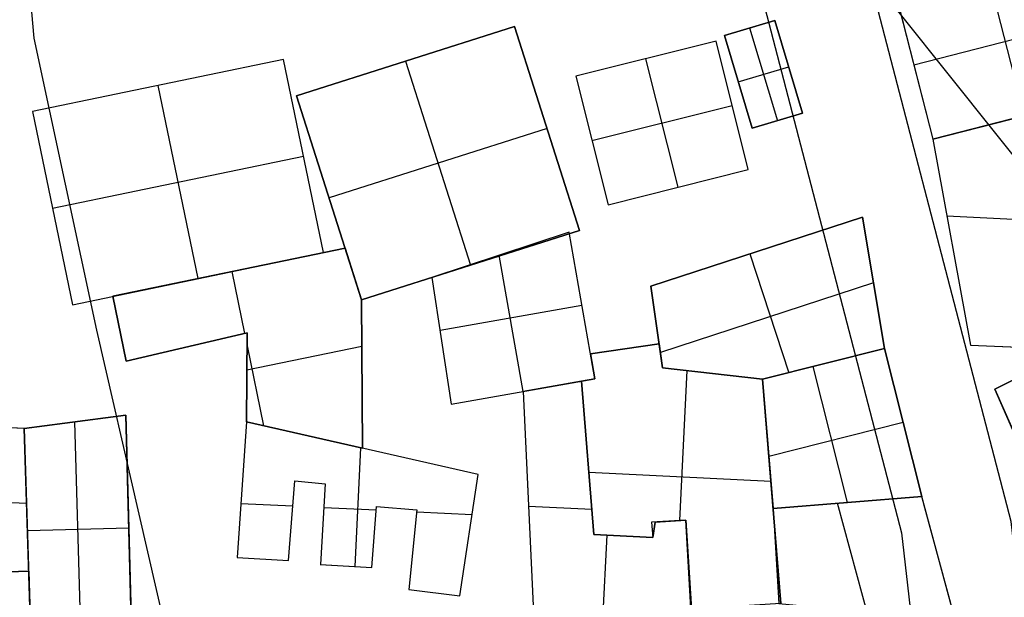
# Model space of a CAD drawing. Units: metres. Extents: x -1456 to -614, y -657 to 482.
# Drawn here: x -916 to -860, y -516 to -483 of the extents above; entities that cross this region are included whole.
import ezdxf

# ---------------------------------------------------------------- set-up
doc = ezdxf.new("R2010")
doc.units = ezdxf.units.M
doc.header["$MEASUREMENT"] = 0
for name, color, linetype, true_color in [('buildings', 7, 'Continuous', 0x22ffbf), ('contours_.61m difference', 7, 'Continuous', 0x989898), ('roads', 7, 'Continuous', 0x000000)]:
    doc.layers.add(name, color=color, linetype=linetype, true_color=true_color)

msp = doc.modelspace()

# ---------------------------------------------------------------- linework, layer by layer
at = {"layer": 'buildings'}
for p, q in [((-859.23, -488.4, -141.832), (-861.391, -479.973, -141.832)), ((-859.23, -488.4, -147.082), (-861.391, -479.973, -147.082)), ((-866.571, -481.301, -141.832), (-864.411, -489.728, -141.832)), ((-866.571, -481.301, -147.082), (-864.411, -489.728, -147.082)), ((-866.571, -481.301, -144.457), (-864.411, -489.728, -144.457)), ((-873.349, -483.009, -141.832), (-876.207, -483.861, -141.832)), ((-873.349, -483.009, -147.082), (-876.207, -483.861, -147.082)), ((-873.349, -483.009, -144.457), (-876.207, -483.861, -144.457)), ((-871.783, -488.259, -141.832), (-873.349, -483.009, -141.832)), ((-871.783, -488.259, -147.082), (-873.349, -483.009, -147.082)), ((-873.349, -483.009, -147.082), (-873.349, -483.009, -141.832)), ((-871.783, -488.259, -144.457), (-873.349, -483.009, -144.457)), ((-865.491, -485.514, -141.832), (-855.13, -482.858, -141.832)), ((-865.491, -485.514, -147.082), (-855.13, -482.858, -147.082)), ((-888.081, -483.348, -141.832), (-900.419, -487.282, -141.832)), ((-888.081, -483.348, -147.082), (-900.419, -487.282, -147.082)), ((-888.081, -483.348, -144.457), (-900.419, -487.282, -144.457)), ((-884.402, -494.886, -141.832), (-888.081, -483.348, -141.832)), ((-884.402, -494.886, -147.082), (-888.081, -483.348, -147.082)), ((-888.081, -483.348, -147.082), (-888.081, -483.348, -141.832)), ((-884.402, -494.886, -144.457), (-888.081, -483.348, -144.457)), ((-874.778, -483.435, -141.832), (-873.211, -488.685, -141.832)), ((-874.778, -483.435, -147.082), (-873.211, -488.685, -147.082)), ((-874.778, -483.435, -147.082), (-874.778, -483.435, -141.832)), ((-876.207, -483.861, -141.832), (-874.64, -489.112, -141.832)), ((-876.207, -483.861, -147.082), (-874.64, -489.112, -147.082)), ((-876.207, -483.861, -147.082), (-876.207, -483.861, -141.832)), ((-876.207, -483.861, -144.457), (-874.64, -489.112, -144.457)), ((-876.675, -484.182, -141.832), (-884.613, -486.17, -141.832)), ((-876.675, -484.182, -147.082), (-884.613, -486.17, -147.082)), ((-876.675, -484.182, -144.457), (-884.613, -486.17, -144.457)), ((-874.855, -491.445, -141.832), (-876.675, -484.182, -141.832)), ((-874.855, -491.445, -147.082), (-876.675, -484.182, -147.082)), ((-876.675, -484.182, -147.082), (-876.675, -484.182, -141.832)), ((-874.855, -491.445, -144.457), (-876.675, -484.182, -144.457)), ((-901.155, -485.22, -143.235), (-915.359, -488.17, -143.235)), ((-901.155, -485.22, -148.485), (-915.359, -488.17, -148.485)), ((-901.155, -485.22, -145.86), (-915.359, -488.17, -145.86)), ((-898.888, -496.139, -143.235), (-901.155, -485.22, -143.235)), ((-898.888, -496.139, -148.485), (-901.155, -485.22, -148.485)), ((-901.155, -485.22, -148.485), (-901.155, -485.22, -143.235)), ((-898.888, -496.139, -145.86), (-901.155, -485.22, -145.86)), ((-878.824, -492.44, -141.832), (-880.644, -485.176, -141.832)), ((-878.824, -492.44, -147.082), (-880.644, -485.176, -147.082)), ((-880.644, -485.176, -147.082), (-880.644, -485.176, -141.832)), ((-894.25, -485.315, -141.832), (-890.571, -496.853, -141.832)), ((-894.25, -485.315, -147.082), (-890.571, -496.853, -147.082)), ((-894.25, -485.315, -147.082), (-894.25, -485.315, -141.832)), ((-875.423, -486.487, -141.832), (-872.566, -485.634, -141.832)), ((-875.423, -486.487, -147.082), (-872.566, -485.634, -147.082)), ((-872.566, -485.634, -147.082), (-872.566, -485.634, -141.832)), ((-865.491, -485.514, -147.082), (-865.491, -485.514, -141.832)), ((-884.613, -486.17, -141.832), (-882.793, -493.434, -141.832)), ((-884.613, -486.17, -147.082), (-882.793, -493.434, -147.082)), ((-884.613, -486.17, -147.082), (-884.613, -486.17, -141.832)), ((-884.613, -486.17, -144.457), (-882.793, -493.434, -144.457)), ((-905.99, -497.614, -143.235), (-908.257, -486.695, -143.235)), ((-905.99, -497.614, -148.485), (-908.257, -486.695, -148.485)), ((-908.257, -486.695, -148.485), (-908.257, -486.695, -143.235)), ((-875.423, -486.487, -147.082), (-875.423, -486.487, -141.832)), ((-900.419, -487.282, -141.832), (-896.74, -498.82, -141.832)), ((-900.419, -487.282, -147.082), (-896.74, -498.82, -147.082)), ((-900.419, -487.282, -147.082), (-900.419, -487.282, -141.832)), ((-900.419, -487.282, -144.457), (-896.74, -498.82, -144.457)), ((-864.411, -489.728, -141.832), (-854.05, -487.072, -141.832)), ((-864.411, -489.728, -147.082), (-854.05, -487.072, -147.082)), ((-864.411, -489.728, -144.457), (-854.05, -487.072, -144.457)), ((-854.781, -487.26, -149.707), (-864.411, -489.728, -149.707)), ((-854.781, -487.26, -139.207), (-864.411, -489.728, -139.207)), ((-854.781, -487.26, -144.457), (-864.411, -489.728, -144.457)), ((-883.703, -489.802, -141.832), (-875.765, -487.814, -141.832)), ((-883.703, -489.802, -147.082), (-875.765, -487.814, -147.082)), ((-875.765, -487.814, -147.082), (-875.765, -487.814, -141.832)), ((-915.359, -488.17, -143.235), (-913.091, -499.089, -143.235)), ((-915.359, -488.17, -148.485), (-913.091, -499.089, -148.485)), ((-915.359, -488.17, -148.485), (-915.359, -488.17, -143.235)), ((-915.359, -488.17, -145.86), (-913.091, -499.089, -145.86)), ((-874.64, -489.112, -141.832), (-871.783, -488.259, -141.832)), ((-874.64, -489.112, -147.082), (-871.783, -488.259, -147.082)), ((-874.64, -489.112, -144.457), (-871.783, -488.259, -144.457)), ((-871.783, -488.259, -147.082), (-871.783, -488.259, -141.832)), ((-886.242, -489.117, -141.832), (-898.58, -493.051, -141.832)), ((-886.242, -489.117, -147.082), (-898.58, -493.051, -147.082)), ((-886.242, -489.117, -147.082), (-886.242, -489.117, -141.832)), ((-874.64, -489.112, -147.082), (-874.64, -489.112, -141.832)), ((-873.211, -488.685, -147.082), (-873.211, -488.685, -141.832)), ((-864.411, -489.728, -149.707), (-862.276, -501.376, -149.707)), ((-864.411, -489.728, -139.207), (-862.276, -501.376, -139.207)), ((-864.411, -489.728, -149.707), (-864.411, -489.728, -139.207)), ((-864.411, -489.728, -144.457), (-862.276, -501.376, -144.457)), ((-864.411, -489.728, -147.082), (-864.411, -489.728, -141.832)), ((-883.703, -489.802, -147.082), (-883.703, -489.802, -141.832)), ((-914.225, -493.63, -143.235), (-900.022, -490.68, -143.235)), ((-914.225, -493.63, -148.485), (-900.022, -490.68, -148.485)), ((-900.022, -490.68, -148.485), (-900.022, -490.68, -143.235)), ((-882.793, -493.434, -141.832), (-874.855, -491.445, -141.832)), ((-882.793, -493.434, -147.082), (-874.855, -491.445, -147.082)), ((-882.793, -493.434, -144.457), (-874.855, -491.445, -144.457)), ((-874.855, -491.445, -147.082), (-874.855, -491.445, -141.832)), ((-878.824, -492.44, -147.082), (-878.824, -492.44, -141.832)), ((-898.58, -493.051, -147.082), (-898.58, -493.051, -141.832)), ((-914.225, -493.63, -148.485), (-914.225, -493.63, -143.235)), ((-882.793, -493.434, -147.082), (-882.793, -493.434, -141.832)), ((-868.395, -494.132, -139.207), (-880.369, -498.044, -139.207)), ((-868.395, -494.132, -149.707), (-880.369, -498.044, -149.707)), ((-868.395, -494.132, -144.457), (-880.369, -498.044, -144.457)), ((-867.145, -501.568, -149.707), (-868.395, -494.132, -149.707)), ((-868.395, -494.132, -149.707), (-868.395, -494.132, -139.207)), ((-867.145, -501.568, -139.207), (-868.395, -494.132, -139.207)), ((-867.145, -501.568, -144.457), (-868.395, -494.132, -144.457)), ((-863.615, -494.071, -139.207), (-852.901, -494.591, -139.207)), ((-863.615, -494.071, -149.707), (-852.901, -494.591, -149.707)), ((-896.74, -498.82, -141.832), (-884.402, -494.886, -141.832)), ((-896.74, -498.82, -147.082), (-884.402, -494.886, -147.082)), ((-896.74, -498.82, -144.457), (-884.402, -494.886, -144.457)), ((-884.996, -494.991, -147.082), (-892.758, -497.55, -147.082)), ((-884.996, -494.991, -141.832), (-892.758, -497.55, -141.832)), ((-884.996, -494.991, -144.457), (-892.758, -497.55, -144.457)), ((-883.538, -503.279, -141.832), (-884.996, -494.991, -141.832)), ((-883.538, -503.279, -147.082), (-884.996, -494.991, -147.082)), ((-884.996, -494.991, -147.082), (-884.996, -494.991, -141.832)), ((-883.538, -503.279, -144.457), (-884.996, -494.991, -144.457)), ((-884.402, -494.886, -147.082), (-884.402, -494.886, -141.832)), ((-863.343, -495.552, -149.707), (-863.343, -495.552, -139.207)), ((-913.091, -499.089, -143.235), (-898.888, -496.139, -143.235)), ((-913.091, -499.089, -148.485), (-898.888, -496.139, -148.485)), ((-913.091, -499.089, -145.86), (-898.888, -496.139, -145.86)), ((-897.675, -495.888, -141.832), (-910.814, -498.616, -141.832)), ((-897.675, -495.888, -147.082), (-910.814, -498.616, -147.082)), ((-897.675, -495.888, -144.457), (-910.814, -498.616, -144.457)), ((-898.888, -496.139, -148.485), (-898.888, -496.139, -143.235)), ((-896.74, -498.82, -147.082), (-897.675, -495.888, -147.082)), ((-897.675, -495.888, -147.082), (-897.675, -495.888, -141.832)), ((-896.74, -498.82, -141.832), (-897.675, -495.888, -141.832)), ((-896.74, -498.82, -144.457), (-897.675, -495.888, -144.457)), ((-887.6, -503.993, -141.832), (-888.953, -496.296, -141.832)), ((-887.6, -503.993, -147.082), (-888.953, -496.296, -147.082)), ((-888.877, -496.271, -147.082), (-888.877, -496.271, -141.832)), ((-874.761, -496.212, -139.207), (-872.565, -502.935, -139.207)), ((-874.761, -496.212, -149.707), (-872.565, -502.935, -149.707)), ((-874.382, -496.088, -149.707), (-874.382, -496.088, -139.207)), ((-890.571, -496.853, -147.082), (-890.571, -496.853, -141.832)), ((-904.245, -497.252, -147.082), (-904.245, -497.252, -141.832)), ((-904.089, -497.22, -141.832), (-903.361, -500.725, -141.832)), ((-904.089, -497.22, -147.082), (-903.361, -500.725, -147.082)), ((-897.208, -497.354, -147.082), (-897.208, -497.354, -141.832)), ((-905.99, -497.614, -148.485), (-905.99, -497.614, -143.235)), ((-892.758, -497.55, -147.082), (-892.758, -497.55, -141.832)), ((-892.758, -497.55, -147.082), (-891.661, -504.707, -147.082)), ((-892.758, -497.55, -141.832), (-891.661, -504.707, -141.832)), ((-892.758, -497.55, -144.457), (-891.661, -504.707, -144.457)), ((-880.369, -498.044, -149.707), (-879.702, -502.655, -149.707)), ((-880.369, -498.044, -139.207), (-879.702, -502.655, -139.207)), ((-880.369, -498.044, -149.707), (-880.369, -498.044, -139.207)), ((-880.369, -498.044, -144.457), (-879.702, -502.655, -144.457)), ((-867.77, -497.85, -139.207), (-879.827, -501.79, -139.207)), ((-867.77, -497.85, -149.707), (-879.827, -501.79, -149.707)), ((-867.77, -497.85, -149.707), (-867.77, -497.85, -139.207)), ((-910.814, -498.616, -141.832), (-910.053, -502.281, -141.832)), ((-910.814, -498.616, -147.082), (-910.053, -502.281, -147.082)), ((-910.814, -498.616, -147.082), (-910.814, -498.616, -141.832)), ((-910.814, -498.616, -144.457), (-910.053, -502.281, -144.457)), ((-913.091, -499.089, -148.485), (-913.091, -499.089, -143.235)), ((-896.74, -498.82, -147.082), (-896.74, -498.82, -141.832)), ((-896.695, -507.2, -147.082), (-896.74, -498.82, -147.082)), ((-896.74, -498.82, -147.082), (-896.74, -498.82, -141.832)), ((-896.695, -507.2, -141.832), (-896.74, -498.82, -141.832)), ((-896.695, -507.2, -144.457), (-896.74, -498.82, -144.457)), ((-884.267, -499.135, -141.832), (-892.299, -500.547, -141.832)), ((-884.267, -499.135, -147.082), (-892.299, -500.547, -147.082)), ((-884.267, -499.135, -147.082), (-884.267, -499.135, -141.832)), ((-910.434, -500.449, -147.082), (-910.434, -500.449, -141.832)), ((-910.053, -502.281, -147.082), (-903.212, -500.69, -147.082)), ((-910.053, -502.281, -141.832), (-903.212, -500.69, -141.832)), ((-910.053, -502.281, -144.457), (-903.212, -500.69, -144.457)), ((-903.212, -500.69, -147.082), (-903.242, -505.714, -147.082)), ((-903.212, -500.69, -141.832), (-903.242, -505.714, -141.832)), ((-903.212, -500.69, -144.457), (-903.242, -505.714, -144.457)), ((-903.212, -500.69, -147.082), (-903.212, -500.69, -141.832)), ((-880.035, -500.349, -149.707), (-880.035, -500.349, -139.207)), ((-903.216, -501.419, -141.832), (-902.279, -505.933, -141.832)), ((-903.216, -501.419, -147.082), (-902.279, -505.933, -147.082)), ((-892.21, -501.129, -147.082), (-892.21, -501.129, -141.832)), ((-879.898, -501.303, -147.082), (-883.775, -501.864, -147.082)), ((-879.898, -501.303, -141.832), (-883.775, -501.864, -141.832)), ((-879.898, -501.303, -144.457), (-883.775, -501.864, -144.457)), ((-879.702, -502.655, -147.082), (-879.898, -501.303, -147.082)), ((-879.898, -501.303, -147.082), (-879.898, -501.303, -141.832)), ((-879.702, -502.655, -141.832), (-879.898, -501.303, -141.832)), ((-879.702, -502.655, -144.457), (-879.898, -501.303, -144.457)), ((-862.276, -501.376, -149.707), (-862.276, -501.376, -139.207)), ((-862.276, -501.376, -149.707), (-856.396, -501.619, -149.707)), ((-862.276, -501.376, -139.207), (-856.396, -501.619, -139.207)), ((-862.276, -501.376, -144.457), (-856.396, -501.619, -144.457)), ((-906.633, -501.486, -147.082), (-906.633, -501.486, -141.832)), ((-896.726, -501.449, -141.832), (-903.225, -502.798, -141.832)), ((-896.726, -501.449, -147.082), (-903.225, -502.798, -147.082)), ((-883.775, -501.864, -147.082), (-883.775, -501.864, -141.832)), ((-883.775, -501.864, -147.082), (-883.538, -503.279, -147.082)), ((-883.775, -501.864, -141.832), (-883.538, -503.279, -141.832)), ((-883.775, -501.864, -144.457), (-883.538, -503.279, -144.457)), ((-881.837, -501.583, -147.082), (-881.837, -501.583, -141.832)), ((-879.8, -501.979, -147.082), (-879.8, -501.979, -141.832)), ((-867.145, -501.568, -141.832), (-874.054, -503.31, -141.832)), ((-867.145, -501.568, -147.082), (-874.054, -503.31, -147.082)), ((-867.145, -501.568, -144.457), (-874.054, -503.31, -144.457)), ((-874.054, -503.31, -149.707), (-867.145, -501.568, -149.707)), ((-874.054, -503.31, -139.207), (-867.145, -501.568, -139.207)), ((-874.054, -503.31, -144.457), (-867.145, -501.568, -144.457)), ((-865.036, -509.934, -141.832), (-867.145, -501.568, -141.832)), ((-865.036, -509.934, -147.082), (-867.145, -501.568, -147.082)), ((-867.145, -501.568, -147.082), (-867.145, -501.568, -141.832)), ((-865.036, -509.934, -144.457), (-867.145, -501.568, -144.457)), ((-867.145, -501.568, -149.707), (-867.145, -501.568, -139.207)), ((-856.396, -501.619, -147.082), (-860.913, -503.859, -147.082)), ((-856.396, -501.619, -141.832), (-860.913, -503.859, -141.832)), ((-856.396, -501.619, -144.457), (-860.913, -503.859, -144.457)), ((-910.053, -502.281, -147.082), (-910.053, -502.281, -141.832)), ((-870.599, -502.439, -147.082), (-870.599, -502.439, -141.832)), ((-870.599, -502.439, -149.707), (-870.599, -502.439, -139.207)), ((-896.718, -503.01, -147.082), (-896.718, -503.01, -141.832)), ((-883.657, -502.571, -147.082), (-883.657, -502.571, -141.832)), ((-874.054, -503.31, -147.082), (-879.702, -502.655, -147.082)), ((-879.702, -502.655, -147.082), (-879.702, -502.655, -141.832)), ((-874.054, -503.31, -141.832), (-879.702, -502.655, -141.832)), ((-874.054, -503.31, -144.457), (-879.702, -502.655, -144.457)), ((-879.702, -502.655, -149.707), (-879.702, -502.655, -139.207)), ((-879.702, -502.655, -149.707), (-874.054, -503.31, -149.707)), ((-879.702, -502.655, -139.207), (-874.054, -503.31, -139.207)), ((-879.702, -502.655, -144.457), (-874.054, -503.31, -144.457)), ((-878.732, -511.302, -141.832), (-878.32, -502.815, -141.832)), ((-878.732, -511.302, -147.082), (-878.32, -502.815, -147.082)), ((-876.878, -502.982, -147.082), (-876.878, -502.982, -141.832)), ((-876.878, -502.982, -149.707), (-876.878, -502.982, -139.207)), ((-869.246, -510.279, -141.832), (-871.185, -502.587, -141.832)), ((-869.246, -510.279, -147.082), (-871.185, -502.587, -147.082)), ((-903.227, -503.202, -147.082), (-903.227, -503.202, -141.832)), ((-891.661, -504.707, -141.832), (-883.538, -503.279, -141.832)), ((-891.661, -504.707, -147.082), (-883.538, -503.279, -147.082)), ((-891.661, -504.707, -144.457), (-883.538, -503.279, -144.457)), ((-884.293, -503.412, -147.082), (-887.6, -503.993, -147.082)), ((-884.293, -503.412, -141.832), (-887.6, -503.993, -141.832)), ((-884.293, -503.412, -144.457), (-887.6, -503.993, -144.457)), ((-883.538, -503.279, -147.082), (-884.293, -503.412, -147.082)), ((-883.538, -503.279, -141.832), (-884.293, -503.412, -141.832)), ((-883.538, -503.279, -144.457), (-884.293, -503.412, -144.457)), ((-884.293, -503.412, -147.082), (-884.293, -503.412, -141.832)), ((-884.293, -503.412, -147.082), (-883.593, -512.088, -147.082)), ((-884.293, -503.412, -141.832), (-883.593, -512.088, -141.832)), ((-884.293, -503.412, -144.457), (-883.593, -512.088, -144.457)), ((-883.593, -512.088, -147.082), (-884.293, -503.412, -147.082)), ((-884.293, -503.412, -147.082), (-884.293, -503.412, -141.832)), ((-883.593, -512.088, -141.832), (-884.293, -503.412, -141.832)), ((-883.593, -512.088, -144.457), (-884.293, -503.412, -144.457)), ((-883.915, -503.345, -147.082), (-883.915, -503.345, -141.832)), ((-883.538, -503.279, -147.082), (-883.538, -503.279, -141.832)), ((-883.538, -503.279, -147.082), (-883.538, -503.279, -141.832)), ((-873.016, -515.992, -147.082), (-874.054, -503.31, -147.082)), ((-874.054, -503.31, -147.082), (-874.054, -503.31, -141.832)), ((-873.016, -515.992, -141.832), (-874.054, -503.31, -141.832)), ((-873.016, -515.992, -144.457), (-874.054, -503.31, -144.457)), ((-874.054, -503.31, -147.082), (-873.456, -510.623, -147.082)), ((-874.054, -503.31, -141.832), (-873.456, -510.623, -141.832)), ((-874.054, -503.31, -147.082), (-874.054, -503.31, -141.832)), ((-874.054, -503.31, -144.457), (-873.456, -510.623, -144.457)), ((-874.054, -503.31, -149.707), (-874.054, -503.31, -139.207)), ((-887.6, -503.993, -147.082), (-887.6, -503.993, -141.832)), ((-887.6, -503.993, -147.082), (-886.961, -517.718, -147.082)), ((-887.6, -503.993, -141.832), (-886.961, -517.718, -141.832)), ((-887.6, -503.993, -147.082), (-887.6, -503.993, -141.832)), ((-887.6, -503.993, -144.457), (-886.961, -517.718, -144.457)), ((-885.946, -503.702, -147.082), (-885.946, -503.702, -141.832)), ((-860.913, -503.859, -147.082), (-858.66, -508.97, -147.082)), ((-860.913, -503.859, -141.832), (-858.66, -508.97, -141.832)), ((-860.913, -503.859, -147.082), (-860.913, -503.859, -141.832)), ((-860.913, -503.859, -144.457), (-858.66, -508.97, -144.457)), ((-891.661, -504.707, -147.082), (-891.661, -504.707, -141.832)), ((-910.087, -505.337, -147.082), (-915.825, -506.087, -147.082)), ((-910.087, -505.337, -141.832), (-915.825, -506.087, -141.832)), ((-910.087, -505.337, -144.457), (-915.825, -506.087, -144.457)), ((-909.734, -518.119, -141.832), (-910.087, -505.337, -141.832)), ((-909.734, -518.119, -147.082), (-910.087, -505.337, -147.082)), ((-910.087, -505.337, -147.082), (-910.087, -505.337, -141.832)), ((-909.734, -518.119, -144.457), (-910.087, -505.337, -144.457)), ((-915.825, -506.087, -147.082), (-921.153, -505.856, -147.082)), ((-915.825, -506.087, -141.832), (-921.153, -505.856, -141.832)), ((-915.825, -506.087, -144.457), (-921.153, -505.856, -144.457)), ((-912.616, -518.035, -141.832), (-912.956, -505.712, -141.832)), ((-912.616, -518.035, -147.082), (-912.956, -505.712, -147.082)), ((-912.956, -505.712, -147.082), (-912.956, -505.712, -141.832)), ((-903.242, -505.714, -147.082), (-903.782, -513.392, -147.082)), ((-903.242, -505.714, -141.832), (-903.782, -513.392, -141.832)), ((-903.242, -505.714, -144.457), (-903.782, -513.392, -144.457)), ((-890.148, -508.686, -147.082), (-903.242, -505.714, -147.082)), ((-903.242, -505.714, -147.082), (-903.242, -505.714, -141.832)), ((-890.148, -508.686, -141.832), (-903.242, -505.714, -141.832)), ((-890.148, -508.686, -144.457), (-903.242, -505.714, -144.457)), ((-903.242, -505.714, -147.082), (-896.695, -507.2, -147.082)), ((-903.242, -505.714, -141.832), (-896.695, -507.2, -141.832)), ((-903.242, -505.714, -147.082), (-903.242, -505.714, -141.832)), ((-903.242, -505.714, -144.457), (-896.695, -507.2, -144.457)), ((-866.09, -505.751, -141.832), (-873.697, -507.669, -141.832)), ((-866.09, -505.751, -147.082), (-873.697, -507.669, -147.082)), ((-866.09, -505.751, -147.082), (-866.09, -505.751, -141.832)), ((-915.825, -506.087, -147.082), (-915.455, -517.953, -147.082)), ((-915.825, -506.087, -141.832), (-915.455, -517.953, -141.832)), ((-915.825, -506.087, -147.082), (-915.825, -506.087, -141.832)), ((-915.825, -506.087, -144.457), (-915.455, -517.953, -144.457)), ((-915.825, -506.087, -147.082), (-915.825, -506.087, -141.832)), ((-915.574, -514.154, -147.082), (-915.825, -506.087, -147.082)), ((-915.574, -514.154, -141.832), (-915.825, -506.087, -141.832)), ((-915.574, -514.154, -144.457), (-915.825, -506.087, -144.457)), ((-899.969, -506.457, -147.082), (-899.969, -506.457, -141.832)), ((-873.755, -506.967, -147.082), (-873.755, -506.967, -141.832)), ((-897.104, -513.901, -147.082), (-896.778, -507.181, -147.082)), ((-897.104, -513.901, -141.832), (-896.778, -507.181, -141.832)), ((-896.695, -507.2, -147.082), (-896.695, -507.2, -141.832)), ((-896.695, -507.2, -147.082), (-896.695, -507.2, -141.832)), ((-883.943, -507.75, -147.082), (-883.943, -507.75, -141.832)), ((-883.943, -507.75, -147.082), (-883.943, -507.75, -141.832)), ((-891.177, -515.561, -147.082), (-890.148, -508.686, -147.082)), ((-891.177, -515.561, -141.832), (-890.148, -508.686, -141.832)), ((-891.177, -515.561, -144.457), (-890.148, -508.686, -144.457)), ((-890.148, -508.686, -147.082), (-890.148, -508.686, -141.832)), ((-883.877, -508.566, -141.832), (-873.583, -509.065, -141.832)), ((-883.877, -508.566, -147.082), (-873.583, -509.065, -147.082)), ((-900.87, -513.561, -147.082), (-900.511, -509.045, -147.082)), ((-900.87, -513.561, -141.832), (-900.511, -509.045, -141.832)), ((-900.87, -513.561, -144.457), (-900.511, -509.045, -144.457)), ((-900.511, -509.045, -147.082), (-900.511, -509.045, -141.832)), ((-900.511, -509.045, -147.082), (-898.797, -509.216, -147.082)), ((-900.511, -509.045, -141.832), (-898.797, -509.216, -141.832)), ((-900.511, -509.045, -144.457), (-898.797, -509.216, -144.457)), ((-899.654, -509.131, -147.082), (-899.654, -509.131, -141.832)), ((-898.797, -509.216, -147.082), (-899.062, -513.788, -147.082)), ((-898.797, -509.216, -141.832), (-899.062, -513.788, -141.832)), ((-898.797, -509.216, -144.457), (-899.062, -513.788, -144.457)), ((-898.797, -509.216, -147.082), (-898.797, -509.216, -141.832)), ((-903.512, -509.553, -147.082), (-903.512, -509.553, -141.832)), ((-873.535, -509.651, -147.082), (-873.535, -509.651, -141.832)), ((-920.873, -510.069, -141.832), (-915.693, -510.321, -141.832)), ((-920.873, -510.069, -147.082), (-915.693, -510.321, -147.082)), ((-915.699, -510.121, -147.082), (-915.699, -510.121, -141.832)), ((-903.566, -510.329, -147.082), (-900.625, -510.472, -147.082)), ((-903.566, -510.329, -141.832), (-900.625, -510.472, -141.832)), ((-873.456, -510.623, -147.082), (-865.036, -509.934, -147.082)), ((-873.456, -510.623, -141.832), (-865.036, -509.934, -141.832)), ((-873.456, -510.623, -144.457), (-865.036, -509.934, -144.457)), ((-865.036, -509.934, -149.707), (-873.456, -510.623, -149.707)), ((-865.036, -509.934, -139.207), (-873.456, -510.623, -139.207)), ((-865.036, -509.934, -144.457), (-873.456, -510.623, -144.457)), ((-866.113, -523.86, -139.207), (-869.8, -510.324, -139.207)), ((-866.113, -523.86, -149.707), (-869.8, -510.324, -149.707)), ((-869.246, -510.279, -147.082), (-869.246, -510.279, -141.832)), ((-865.036, -509.934, -147.082), (-865.036, -509.934, -141.832)), ((-861.487, -522.995, -149.707), (-865.036, -509.934, -149.707)), ((-865.036, -509.934, -149.707), (-865.036, -509.934, -139.207)), ((-861.487, -522.995, -139.207), (-865.036, -509.934, -139.207)), ((-861.487, -522.995, -144.457), (-865.036, -509.934, -144.457)), ((-898.875, -510.557, -147.082), (-895.903, -510.701, -147.082)), ((-898.875, -510.557, -141.832), (-895.903, -510.701, -141.832)), ((-896.161, -513.956, -147.082), (-895.888, -510.511, -147.082)), ((-896.161, -513.956, -141.832), (-895.888, -510.511, -141.832)), ((-896.161, -513.956, -144.457), (-895.888, -510.511, -144.457)), ((-895.888, -510.511, -147.082), (-895.888, -510.511, -141.832)), ((-895.888, -510.511, -147.082), (-893.603, -510.692, -147.082)), ((-895.888, -510.511, -141.832), (-893.603, -510.692, -141.832)), ((-895.888, -510.511, -144.457), (-893.603, -510.692, -144.457)), ((-894.745, -510.602, -147.082), (-894.745, -510.602, -141.832)), ((-893.603, -510.692, -147.082), (-894.071, -515.198, -147.082)), ((-893.603, -510.692, -141.832), (-894.071, -515.198, -141.832)), ((-893.603, -510.692, -144.457), (-894.071, -515.198, -144.457)), ((-893.615, -510.812, -147.082), (-890.489, -510.964, -147.082)), ((-893.615, -510.812, -141.832), (-890.489, -510.964, -141.832)), ((-893.603, -510.692, -147.082), (-893.603, -510.692, -141.832)), ((-887.298, -510.484, -141.832), (-883.709, -510.658, -141.832)), ((-887.298, -510.484, -147.082), (-883.709, -510.658, -147.082)), ((-887.28, -510.856, -147.082), (-887.28, -510.856, -141.832)), ((-873.456, -510.623, -147.082), (-873.456, -510.623, -141.832)), ((-873.456, -510.623, -149.707), (-873.125, -515.999, -149.707)), ((-873.456, -510.623, -139.207), (-873.125, -515.999, -139.207)), ((-873.456, -510.623, -149.707), (-873.456, -510.623, -139.207)), ((-873.456, -510.623, -144.457), (-873.125, -515.999, -144.457)), ((-872.68, -510.56, -149.707), (-872.68, -510.56, -139.207)), ((-864.869, -510.58, -149.707), (-864.869, -510.58, -139.207)), ((-900.691, -511.303, -147.082), (-900.691, -511.303, -141.832)), ((-878.383, -511.281, -147.082), (-880.338, -511.398, -147.082)), ((-878.383, -511.281, -141.832), (-880.338, -511.398, -141.832)), ((-878.383, -511.281, -144.457), (-880.338, -511.398, -144.457)), ((-880.338, -511.398, -147.082), (-880.338, -511.398, -141.832)), ((-880.338, -511.398, -147.082), (-880.253, -512.25, -147.082)), ((-880.338, -511.398, -141.832), (-880.253, -512.25, -141.832)), ((-880.338, -511.398, -144.457), (-880.253, -512.25, -144.457)), ((-880.253, -512.25, -147.082), (-880.126, -511.385, -147.082)), ((-880.253, -512.25, -141.832), (-880.126, -511.385, -141.832)), ((-880.253, -512.25, -144.457), (-880.126, -511.385, -144.457)), ((-880.126, -511.385, -147.082), (-878.383, -511.281, -147.082)), ((-880.126, -511.385, -141.832), (-878.383, -511.281, -141.832)), ((-880.126, -511.385, -144.457), (-878.383, -511.281, -144.457)), ((-880.126, -511.385, -147.082), (-880.126, -511.385, -141.832)), ((-879.361, -511.34, -147.082), (-879.361, -511.34, -141.832)), ((-879.254, -511.333, -147.082), (-879.254, -511.333, -141.832)), ((-878.383, -511.281, -147.082), (-878.383, -511.281, -141.832)), ((-878.383, -511.281, -147.082), (-878.074, -516.303, -147.082)), ((-878.383, -511.281, -141.832), (-878.074, -516.303, -141.832)), ((-878.383, -511.281, -144.457), (-878.074, -516.303, -144.457)), ((-877.996, -518.153, -147.082), (-878.383, -511.281, -147.082)), ((-878.383, -511.281, -147.082), (-878.383, -511.281, -141.832)), ((-877.996, -518.153, -141.832), (-878.383, -511.281, -141.832)), ((-877.996, -518.153, -144.457), (-878.383, -511.281, -144.457)), ((-909.911, -511.728, -141.832), (-915.644, -511.886, -141.832)), ((-909.911, -511.728, -147.082), (-915.644, -511.886, -147.082)), ((-915.64, -512.02, -147.082), (-915.64, -512.02, -141.832)), ((-909.911, -511.728, -147.082), (-909.911, -511.728, -141.832)), ((-898.93, -511.502, -147.082), (-898.93, -511.502, -141.832)), ((-880.296, -511.824, -147.082), (-880.296, -511.824, -141.832)), ((-880.189, -511.818, -147.082), (-880.189, -511.818, -141.832)), ((-896.024, -512.234, -147.082), (-896.024, -512.234, -141.832)), ((-890.663, -512.123, -147.082), (-890.663, -512.123, -141.832)), ((-883.593, -512.088, -141.832), (-880.253, -512.25, -141.832)), ((-883.593, -512.088, -147.082), (-880.253, -512.25, -147.082)), ((-883.593, -512.088, -147.082), (-883.593, -512.088, -141.832)), ((-883.593, -512.088, -144.457), (-880.253, -512.25, -144.457)), ((-880.253, -512.25, -141.832), (-883.593, -512.088, -141.832)), ((-880.253, -512.25, -147.082), (-883.593, -512.088, -147.082)), ((-883.593, -512.088, -147.082), (-883.593, -512.088, -141.832)), ((-880.253, -512.25, -144.457), (-883.593, -512.088, -144.457)), ((-883.129, -517.904, -141.832), (-882.849, -512.124, -141.832)), ((-883.129, -517.904, -147.082), (-882.849, -512.124, -147.082)), ((-881.923, -512.169, -147.082), (-881.923, -512.169, -141.832)), ((-881.923, -512.169, -147.082), (-881.923, -512.169, -141.832)), ((-880.253, -512.25, -147.082), (-880.253, -512.25, -141.832)), ((-880.253, -512.25, -147.082), (-880.253, -512.25, -141.832)), ((-893.837, -512.945, -147.082), (-893.837, -512.945, -141.832)), ((-903.782, -513.392, -147.082), (-903.782, -513.392, -141.832)), ((-903.782, -513.392, -147.082), (-900.87, -513.561, -147.082)), ((-903.782, -513.392, -141.832), (-900.87, -513.561, -141.832)), ((-903.782, -513.392, -144.457), (-900.87, -513.561, -144.457)), ((-902.326, -513.476, -147.082), (-902.326, -513.476, -141.832)), ((-900.87, -513.561, -147.082), (-900.87, -513.561, -141.832)), ((-873.29, -513.311, -149.707), (-873.29, -513.311, -139.207)), ((-920.59, -514.31, -147.082), (-915.574, -514.154, -147.082)), ((-920.59, -514.31, -141.832), (-915.574, -514.154, -141.832)), ((-920.59, -514.31, -144.457), (-915.574, -514.154, -144.457)), ((-915.574, -514.154, -149.707), (-920.59, -514.31, -149.707)), ((-915.574, -514.154, -139.207), (-920.59, -514.31, -139.207)), ((-915.574, -514.154, -144.457), (-920.59, -514.31, -144.457)), ((-915.574, -514.154, -147.082), (-915.574, -514.154, -141.832)), ((-915.455, -517.953, -149.707), (-915.574, -514.154, -149.707)), ((-915.574, -514.154, -149.707), (-915.574, -514.154, -139.207)), ((-915.455, -517.953, -139.207), (-915.574, -514.154, -139.207)), ((-915.455, -517.953, -144.457), (-915.574, -514.154, -144.457)), ((-899.073, -513.787, -147.082), (-899.062, -513.788, -147.082)), ((-899.073, -513.787, -141.832), (-899.062, -513.788, -141.832)), ((-899.073, -513.787, -147.082), (-899.073, -513.787, -141.832)), ((-899.062, -513.788, -147.082), (-899.062, -513.788, -141.832)), ((-899.062, -513.788, -147.082), (-896.161, -513.956, -147.082)), ((-899.062, -513.788, -141.832), (-896.161, -513.956, -141.832)), ((-899.062, -513.788, -147.082), (-899.062, -513.788, -141.832)), ((-899.062, -513.788, -144.457), (-896.161, -513.956, -144.457)), ((-897.612, -513.872, -147.082), (-897.612, -513.872, -141.832)), ((-896.161, -513.956, -147.082), (-896.161, -513.956, -141.832)), ((-878.228, -513.792, -147.082), (-878.228, -513.792, -141.832)), ((-878.189, -514.717, -147.082), (-878.189, -514.717, -141.832)), ((-894.071, -515.198, -147.082), (-894.071, -515.198, -141.832)), ((-894.071, -515.198, -147.082), (-891.177, -515.561, -147.082)), ((-894.071, -515.198, -141.832), (-891.177, -515.561, -141.832)), ((-894.071, -515.198, -144.457), (-891.177, -515.561, -144.457)), ((-892.624, -515.379, -147.082), (-892.624, -515.379, -141.832)), ((-891.177, -515.561, -147.082), (-891.177, -515.561, -141.832))]:
    msp.add_line(p, q, dxfattribs=at)
for points in [[(-864.411, -489.728), (-854.05, -487.072), (-856.211, -478.645), (-866.571, -481.301)], [(-876.207, -483.861), (-873.349, -483.009), (-871.783, -488.259), (-874.64, -489.112)], [(-888.081, -483.348), (-884.402, -494.886), (-896.74, -498.82), (-900.419, -487.282)], [(-882.793, -493.434), (-874.855, -491.445), (-876.675, -484.182), (-884.613, -486.17)], [(-915.359, -488.17), (-913.091, -499.089), (-898.888, -496.139), (-901.155, -485.22)], [(-864.411, -489.728), (-862.276, -501.376), (-856.396, -501.619), (-851.561, -499.819), (-854.781, -487.26)], [(-880.369, -498.044), (-868.395, -494.132), (-867.145, -501.568), (-874.054, -503.31), (-879.702, -502.655)], [(-891.661, -504.707), (-883.538, -503.279), (-884.996, -494.991), (-892.758, -497.55)], [(-903.242, -505.714), (-903.212, -500.69), (-910.053, -502.281), (-910.814, -498.616), (-897.675, -495.888), (-896.74, -498.82), (-896.695, -507.2)], [(-860.913, -503.859), (-856.396, -501.619), (-848.545, -498.696), (-847.198, -503.38), (-848.486, -503.699), (-848.016, -505.375), (-858.66, -508.97)], [(-883.538, -503.279), (-883.775, -501.864), (-879.898, -501.303), (-879.702, -502.655), (-874.054, -503.31), (-873.016, -515.992), (-878.074, -516.303), (-878.383, -511.281), (-880.126, -511.385), (-880.253, -512.25), (-883.593, -512.088), (-884.293, -503.412)], [(-874.054, -503.31), (-867.145, -501.568), (-865.036, -509.934), (-873.456, -510.623)], [(-887.6, -503.993), (-886.961, -517.718), (-877.996, -518.153), (-878.383, -511.281), (-880.338, -511.398), (-880.253, -512.25), (-883.593, -512.088), (-884.293, -503.412)], [(-915.825, -506.087), (-910.087, -505.337), (-909.734, -518.119), (-915.455, -517.953)], [(-915.825, -506.087), (-921.153, -505.856), (-920.59, -514.31), (-915.574, -514.154)], [(-873.456, -510.623), (-873.125, -515.999), (-868.586, -516.419), (-866.706, -523.971), (-861.487, -522.995), (-864.869, -510.58), (-865.036, -509.934)], [(-927.845, -521.481), (-927.774, -516.109), (-920.59, -514.31), (-915.574, -514.154), (-915.455, -517.953), (-909.734, -518.119), (-910.16, -526.895), (-924.933, -526.288), (-924.822, -523.569), (-927.81, -523.105)]]:
    msp.add_lwpolyline(points, close=True, dxfattribs=at)
msp.add_lwpolyline([(-899.073, -513.787), (-896.161, -513.956), (-895.888, -510.511), (-893.603, -510.692), (-894.071, -515.198), (-891.177, -515.561), (-890.148, -508.686), (-903.242, -505.714), (-903.782, -513.392), (-900.87, -513.561), (-900.511, -509.045), (-898.797, -509.216), (-899.062, -513.788)], dxfattribs=at)
at = {"layer": 'contours_.61m difference'}
msp.add_lwpolyline([(-966.559, -656.539), (-962.382, -625.374), (-950.432, -594.165), (-946.476, -586.052), (-922.597, -562.956), (-915.267, -542.92), (-904.535, -531.746), (-911.72, -500.537), (-915.267, -484.011), (-916.56, -469.328), (-915.267, -463.708), (-884.058, -462.857), (-876.903, -469.328), (-852.849, -499.435), (-852.185, -500.537), (-852.849, -510.176), (-858.054, -531.746), (-869.173, -562.956), (-857.236, -594.165), (-852.849, -600.774), (-842.246, -625.374), (-827.857, -656.539)], dxfattribs=at)
at = {"layer": 'roads'}
for points in [[(-792.413, -557.276, -147.107), (-794.334, -562.955, -147.072), (-797.875, -573.419, -146.996), (-797.99, -573.841, -146.994), (-802.212, -594.04, -146.916), (-802.355, -594.165, -146.912), (-811.651, -602.318, -146.602), (-821.64, -603.798, -146.304), (-838.255, -606.259, -145.888), (-850.604, -585.064, -145.888), (-852.007, -580.843, -145.888), (-859.974, -511.349, -145.888), (-880.004, -434.415, -145.888), (-886.775, -382.21, -145.888), (-904.41, -369.435, -145.888)], [(-886.193, -435.119, -145.888), (-866.178, -511.995, -145.888), (-857.407, -588.503, -145.888)]]:
    msp.add_polyline3d(points, dxfattribs=at)

doc.saveas('drawing.dxf')
